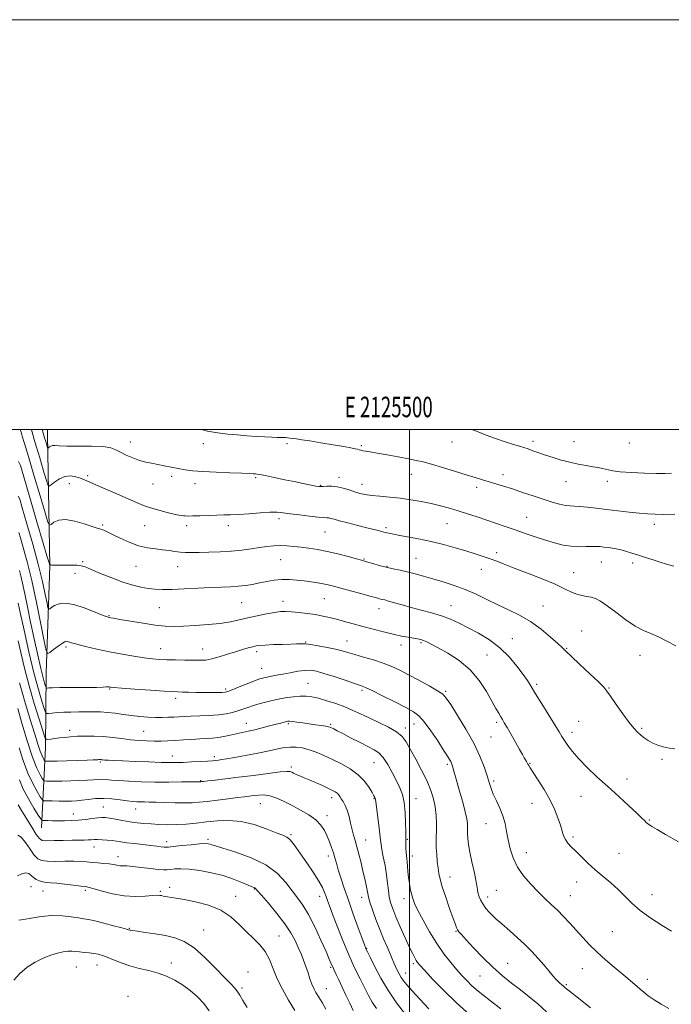
# Model space of a CAD drawing. Extents: x 2124800 to 2127700, y 287300 to 290200.
# Drawn here: x 2125310 to 2125628, y 289720 to 290200 of the extents above; entities that cross this region are included whole.
import ezdxf
from ezdxf.enums import TextEntityAlignment as Align

# ---------------------------------------------------------------- set-up
doc = ezdxf.new("R2010")
doc.units = 0
doc.header["$MEASUREMENT"] = 0
for name, color, linetype, lineweight in [('BREAKLINE DTM HARD', 7, 'Continuous', 0), ('CONTOUR INDEX', 41, 'Continuous', 13), ('CONTOUR INTERMEDIATE', 44, 'Continuous', 0), ('GRID LINE', 7, 'Continuous', 0), ('GRID TEXT', 7, 'Continuous', 0), ('SPOT ELEVATION DTM', 2, 'Continuous', 13)]:
    doc.layers.add(name, color=color, linetype=linetype, lineweight=lineweight)
doc.styles.add('Style-WORKING', font='WORKING.shx')

msp = doc.modelspace()

# ---------------------------------------------------------------- linework, layer by layer
at = {"layer": 'BREAKLINE DTM HARD'}
msp.add_polyline3d([(2125320.37, 289805.65, 1057.27), (2125322.45, 289844.82, 1065.39), (2125322.81, 289881.16, 1071.18), (2125324.45, 289933.39, 1075.95), (2125323.37, 289997.57, 1082.71), (2125323.314, 290000, 1082.949)], dxfattribs=at)
at = {"layer": 'CONTOUR INDEX', "flags": 128}
for points, elevation in [([(2125315.443, 290000), (2125315.501, 289999.801), (2125316.168, 289997.575), (2125316.924, 289995.081), (2125318.017, 289991.439), (2125319.58, 289986.172), (2125321.285, 289980.392), (2125322.692, 289975.614), (2125323.523, 289973), (2125324.156, 289972.311), (2125325.133, 289972.956), (2125326.862, 289974.345), (2125329.202, 289975.901), (2125331.878, 289977.044), (2125334.63, 289977.35), (2125337.245, 289976.993), (2125339.527, 289976.301), (2125341.447, 289975.509), (2125343.649, 289974.475), (2125346.945, 289972.966), (2125351.823, 289970.858), (2125357.476, 289968.463), (2125362.767, 289966.204), (2125366.882, 289964.404), (2125370.266, 289962.978), (2125373.684, 289961.745), (2125377.653, 289960.569), (2125381.71, 289959.522), (2125385.143, 289958.722), (2125387.434, 289958.249), (2125388.825, 289958.022), (2125389.749, 289957.916), (2125390.648, 289957.836), (2125392, 289957.794), (2125394.291, 289957.828), (2125397.798, 289957.959), (2125401.96, 289958.126), (2125406.007, 289958.251), (2125409.423, 289958.29), (2125412.716, 289958.335), (2125416.648, 289958.512), (2125421.685, 289958.894), (2125427.118, 289959.336), (2125431.944, 289959.638), (2125435.496, 289959.647), (2125438.461, 289959.384), (2125441.865, 289958.918), (2125446.381, 289958.328), (2125451.279, 289957.738), (2125455.477, 289957.288), (2125458.174, 289957.068), (2125459.698, 289956.983), (2125460.658, 289956.89), (2125461.651, 289956.66), (2125463.227, 289956.209), (2125465.923, 289955.465), (2125470.021, 289954.407), (2125474.788, 289953.21), (2125479.236, 289952.1), (2125482.586, 289951.253), (2125484.898, 289950.654), (2125486.446, 289950.24), (2125487.49, 289949.951), (2125488.262, 289949.738), (2125488.982, 289949.554), (2125489.925, 289949.345), (2125491.572, 289949.026), (2125494.456, 289948.503), (2125498.915, 289947.703), (2125504.51, 289946.636), (2125510.606, 289945.331), (2125516.642, 289943.832), (2125522.349, 289942.255), (2125527.529, 289940.731), (2125532.039, 289939.359), (2125535.959, 289938.109), (2125539.423, 289936.92), (2125542.667, 289935.703), (2125546.345, 289934.259), (2125551.212, 289932.358), (2125557.679, 289929.881), (2125564.763, 289927.127), (2125571.135, 289924.5), (2125575.799, 289922.338), (2125579.09, 289920.702), (2125581.676, 289919.588), (2125584.106, 289918.946), (2125586.462, 289918.558), (2125588.704, 289918.162), (2125590.879, 289917.487), (2125593.357, 289916.221), (2125596.593, 289914.042), (2125600.852, 289910.822), (2125605.642, 289907.211), (2125610.281, 289904.056), (2125614.277, 289901.947), (2125617.886, 289900.456), (2125621.556, 289898.899), (2125625.638, 289896.795), (2125630.119, 289894.465)], 1080), ([(2125309.725, 289931.155), (2125310.366, 289928.681), (2125311.227, 289924.962), (2125312.31, 289919.818), (2125313.618, 289913.396), (2125315.153, 289905.928), (2125316.879, 289897.78), (2125318.608, 289889.883), (2125320.116, 289883.302), (2125321.226, 289878.832), (2125321.966, 289876.172), (2125322.412, 289874.749), (2125322.659, 289874.051), (2125322.87, 289873.809), (2125323.228, 289873.817), (2125324.005, 289873.895), (2125325.841, 289873.985), (2125329.469, 289874.055), (2125335.208, 289874.086), (2125341.723, 289874.106), (2125347.27, 289874.155), (2125350.545, 289874.256), (2125352.008, 289874.373), (2125352.562, 289874.451), (2125352.959, 289874.452), (2125353.343, 289874.397), (2125353.703, 289874.323), (2125354.218, 289874.244), (2125355.803, 289874.103), (2125359.559, 289873.819), (2125366.053, 289873.352), (2125373.702, 289872.816), (2125380.389, 289872.362), (2125384.58, 289872.101), (2125387.071, 289871.98), (2125389.246, 289871.903), (2125392.183, 289871.797), (2125395.754, 289871.684), (2125399.526, 289871.611), (2125403.098, 289871.61), (2125406.183, 289871.666), (2125408.522, 289871.751), (2125410.044, 289871.879), (2125411.421, 289872.227), (2125413.512, 289873.016), (2125416.872, 289874.357), (2125420.844, 289875.942), (2125424.471, 289877.356), (2125427.049, 289878.287), (2125428.902, 289878.838), (2125430.61, 289879.216), (2125432.663, 289879.601), (2125435.2, 289880.062), (2125438.272, 289880.643), (2125441.843, 289881.348), (2125445.549, 289882.02), (2125448.936, 289882.463), (2125451.764, 289882.503), (2125454.619, 289882.043), (2125458.296, 289881.011), (2125463.257, 289879.42), (2125468.625, 289877.633), (2125473.189, 289876.101), (2125476.179, 289875.094), (2125478.588, 289874.145), (2125481.852, 289872.606), (2125486.928, 289870.065), (2125492.862, 289867.036), (2125498.225, 289864.272), (2125501.983, 289862.238), (2125504.69, 289860.261), (2125507.293, 289857.385), (2125510.474, 289853.015), (2125513.832, 289848.006), (2125516.699, 289843.578), (2125518.574, 289840.651), (2125519.631, 289838.96), (2125520.209, 289837.942), (2125520.601, 289837.105), (2125520.918, 289836.239), (2125521.22, 289835.208), (2125521.586, 289833.818), (2125522.164, 289831.666), (2125523.115, 289828.297), (2125524.51, 289823.514), (2125526.044, 289818.167), (2125527.317, 289813.364), (2125528.035, 289809.957), (2125528.305, 289807.756), (2125528.34, 289806.316), (2125528.323, 289805.206), (2125528.324, 289804.075), (2125528.385, 289802.588), (2125528.557, 289800.448), (2125528.924, 289797.517), (2125529.576, 289793.694), (2125530.541, 289789.036), (2125531.601, 289784.24), (2125532.47, 289780.164), (2125532.954, 289777.414), (2125533.204, 289775.613), (2125533.46, 289774.133), (2125533.933, 289772.463), (2125534.714, 289770.555), (2125535.867, 289768.476), (2125537.405, 289766.313), (2125539.146, 289764.239), (2125540.857, 289762.443), (2125542.408, 289761.011), (2125544.082, 289759.611), (2125546.264, 289757.803), (2125549.213, 289755.267), (2125552.679, 289752.157), (2125556.286, 289748.744), (2125559.71, 289745.274), (2125562.843, 289741.895), (2125565.63, 289738.73), (2125568.034, 289735.892), (2125570.08, 289733.456), (2125571.808, 289731.49), (2125573.255, 289730.027), (2125574.433, 289728.971), (2125575.35, 289728.195), (2125576.123, 289727.512), (2125577.314, 289726.512), (2125579.594, 289724.726), (2125583.421, 289721.804), (2125588.402, 289717.866)], 1070), ([(2125309.619, 289844.737), (2125311.58, 289838.565), (2125313.839, 289832.378), (2125316.161, 289827.234), (2125318.262, 289823.359), (2125319.845, 289820.766), (2125320.782, 289819.395), (2125321.631, 289818.882), (2125323.118, 289818.787), (2125325.734, 289818.748), (2125329.028, 289818.708), (2125332.31, 289818.688), (2125335.078, 289818.714), (2125337.561, 289818.831), (2125340.172, 289819.089), (2125343.245, 289819.493), (2125346.775, 289819.869), (2125350.68, 289820), (2125354.818, 289819.743), (2125358.834, 289819.252), (2125362.317, 289818.76), (2125364.98, 289818.448), (2125367.038, 289818.3), (2125368.827, 289818.252), (2125370.7, 289818.241), (2125373.062, 289818.22), (2125376.332, 289818.143), (2125380.725, 289817.989), (2125385.631, 289817.825), (2125390.237, 289817.746), (2125393.998, 289817.829), (2125397.442, 289818.092), (2125401.369, 289818.539), (2125406.285, 289819.152), (2125411.531, 289819.818), (2125416.156, 289820.402), (2125419.473, 289820.809), (2125421.86, 289821.094), (2125423.958, 289821.353), (2125426.299, 289821.621), (2125428.974, 289821.683), (2125431.963, 289821.266), (2125435.253, 289820.172), (2125438.848, 289818.518), (2125442.755, 289816.498), (2125446.905, 289814.278), (2125450.918, 289811.919), (2125454.337, 289809.455), (2125456.831, 289806.911), (2125458.584, 289804.288), (2125459.907, 289801.578), (2125461.057, 289798.794), (2125462.07, 289796.028), (2125462.928, 289793.393), (2125463.647, 289790.921), (2125464.373, 289788.308), (2125465.287, 289785.17), (2125466.541, 289781.179), (2125468.184, 289776.236), (2125470.236, 289770.295), (2125472.64, 289763.521), (2125475.025, 289756.902), (2125476.938, 289751.631), (2125478.057, 289748.564), (2125478.561, 289747.207), (2125478.754, 289746.725), (2125478.952, 289746.299), (2125479.511, 289745.168), (2125480.793, 289742.585), (2125483.059, 289738.078), (2125486.148, 289732.276), (2125489.797, 289726.084), (2125493.725, 289720.289), (2125497.579, 289715.207)], 1060), ([(2125309.361, 289760.631), (2125311.629, 289760.901), (2125315.417, 289761.577), (2125320.266, 289762.362), (2125325.499, 289762.844), (2125330.503, 289762.735), (2125334.923, 289762.238), (2125338.47, 289761.678), (2125341.06, 289761.284), (2125343.426, 289760.887), (2125346.505, 289760.223), (2125350.874, 289759.13), (2125355.672, 289757.86), (2125359.678, 289756.768), (2125361.991, 289756.12), (2125362.992, 289755.829), (2125363.384, 289755.717), (2125363.843, 289755.625), (2125364.947, 289755.46), (2125367.247, 289755.148), (2125371.073, 289754.631), (2125375.879, 289753.925), (2125380.9, 289753.06), (2125385.564, 289751.968), (2125390.093, 289750.169), (2125394.902, 289747.08), (2125400.209, 289742.426), (2125405.441, 289737.158), (2125409.825, 289732.533), (2125412.805, 289729.468), (2125414.691, 289727.52), (2125416.006, 289725.907), (2125417.242, 289723.946), (2125418.736, 289721.355), (2125420.794, 289717.95)], 1050)]:
    msp.add_lwpolyline(points, dxfattribs=dict(at, elevation=elevation))
at = {"layer": 'CONTOUR INTERMEDIATE', "flags": 128}
for points, elevation in [([(2125310.08, 290000), (2125310.09, 289999.967), (2125310.454, 289998.792), (2125311.079, 289996.792), (2125312.196, 289993.145), (2125314.066, 289986.915), (2125316.782, 289977.759), (2125319.747, 289967.714), (2125322.192, 289959.41), (2125323.589, 289954.827), (2125324.355, 289953.35), (2125325.147, 289953.711), (2125326.547, 289954.752), (2125328.83, 289955.748), (2125332.199, 289956.079), (2125336.648, 289955.342), (2125341.347, 289953.986), (2125345.259, 289952.676), (2125347.638, 289951.913), (2125348.9, 289951.554), (2125349.747, 289951.293), (2125350.821, 289950.853), (2125352.505, 289950.064), (2125355.12, 289948.783), (2125358.84, 289946.971), (2125363.265, 289944.993), (2125367.848, 289943.316), (2125372.135, 289942.281), (2125376.035, 289941.718), (2125379.552, 289941.334), (2125382.701, 289940.899), (2125385.555, 289940.459), (2125388.199, 289940.126), (2125390.781, 289939.981), (2125393.696, 289939.98), (2125397.398, 289940.048), (2125402.17, 289940.135), (2125407.599, 289940.3), (2125413.1, 289940.629), (2125418.187, 289941.17), (2125422.768, 289941.824), (2125426.852, 289942.454), (2125430.477, 289942.945), (2125433.8, 289943.251), (2125437.011, 289943.348), (2125440.273, 289943.224), (2125443.652, 289942.93), (2125447.191, 289942.528), (2125450.954, 289942.054), (2125455.098, 289941.421), (2125459.802, 289940.514), (2125465.067, 289939.288), (2125470.175, 289937.978), (2125474.231, 289936.89), (2125476.656, 289936.23), (2125478.149, 289935.806), (2125479.729, 289935.328), (2125482.176, 289934.581), (2125485.316, 289933.668), (2125488.737, 289932.77), (2125492.117, 289932.013), (2125495.495, 289931.315), (2125499.001, 289930.536), (2125502.757, 289929.567), (2125506.866, 289928.411), (2125511.421, 289927.099), (2125516.463, 289925.64), (2125521.816, 289923.958), (2125527.251, 289921.958), (2125532.589, 289919.592), (2125537.855, 289917.015), (2125543.127, 289914.434), (2125548.461, 289911.964), (2125553.821, 289909.356), (2125559.149, 289906.271), (2125564.316, 289902.55), (2125568.896, 289898.753), (2125572.391, 289895.621), (2125574.586, 289893.589), (2125576.4, 289891.871), (2125579.038, 289889.376), (2125583.272, 289885.399), (2125588.162, 289880.794), (2125592.339, 289876.803), (2125594.85, 289874.257), (2125596.409, 289872.34), (2125598.145, 289869.828), (2125600.874, 289865.888), (2125604.156, 289861.26), (2125607.234, 289857.08), (2125609.543, 289854.199), (2125611.284, 289852.342), (2125612.851, 289850.951), (2125614.573, 289849.58), (2125616.536, 289848.222), (2125618.764, 289846.98), (2125621.263, 289845.943), (2125623.959, 289845.134), (2125626.76, 289844.562), (2125629.636, 289844.224)], 1078), ([(2125320.782, 290000), (2125321.258, 289998.358), (2125321.653, 289997.016), (2125321.968, 289995.964), (2125322.377, 289994.584), (2125322.824, 289993.069), (2125323.192, 289991.818), (2125323.41, 289991.133), (2125323.576, 289990.952), (2125323.832, 289991.121), (2125324.293, 289991.483), (2125324.965, 289991.875), (2125325.825, 289992.134), (2125326.979, 289992.148), (2125329.037, 289992.024), (2125332.738, 289991.922), (2125338.43, 289991.942), (2125344.915, 289991.937), (2125350.604, 289991.703), (2125354.354, 289991.082), (2125356.798, 289990.112), (2125359.013, 289988.878), (2125361.829, 289987.485), (2125365.08, 289986.113), (2125368.357, 289984.958), (2125371.356, 289984.153), (2125374.21, 289983.568), (2125377.164, 289983.013), (2125380.39, 289982.343), (2125383.782, 289981.611), (2125387.164, 289980.92), (2125390.5, 289980.348), (2125394.312, 289979.886), (2125399.259, 289979.5), (2125405.657, 289979.163), (2125412.438, 289978.877), (2125418.189, 289978.651), (2125421.857, 289978.492), (2125423.829, 289978.386), (2125424.853, 289978.318), (2125425.676, 289978.246), (2125427.032, 289978.036), (2125429.653, 289977.527), (2125433.978, 289976.625), (2125439.273, 289975.504), (2125444.512, 289974.401), (2125448.845, 289973.515), (2125452.128, 289972.866), (2125454.394, 289972.434), (2125455.769, 289972.196), (2125456.747, 289972.123), (2125457.914, 289972.18), (2125459.724, 289972.31), (2125462.1, 289972.345), (2125464.832, 289972.091), (2125467.717, 289971.427), (2125470.589, 289970.516), (2125473.286, 289969.596), (2125475.755, 289968.853), (2125478.353, 289968.285), (2125481.54, 289967.838), (2125485.642, 289967.453), (2125490.444, 289967.039), (2125495.594, 289966.499), (2125500.778, 289965.759), (2125505.84, 289964.849), (2125510.662, 289963.824), (2125515.175, 289962.726), (2125519.517, 289961.544), (2125523.873, 289960.252), (2125528.389, 289958.838), (2125533.039, 289957.328), (2125537.758, 289955.759), (2125542.496, 289954.162), (2125547.266, 289952.533), (2125552.102, 289950.863), (2125557.006, 289949.157), (2125561.862, 289947.49), (2125566.53, 289945.953), (2125570.901, 289944.637), (2125575.015, 289943.627), (2125578.95, 289943.007), (2125582.729, 289942.811), (2125586.176, 289942.878), (2125589.058, 289942.995), (2125591.257, 289942.994), (2125593.092, 289942.868), (2125594.991, 289942.654), (2125597.284, 289942.374), (2125599.907, 289941.984), (2125602.697, 289941.428), (2125605.541, 289940.666), (2125608.519, 289939.732), (2125611.763, 289938.68), (2125615.329, 289937.562), (2125618.985, 289936.424), (2125622.426, 289935.313), (2125625.547, 289934.281), (2125629.054, 289933.401)], 1082), ([(2125398.485, 290000), (2125398.965, 289999.868), (2125401.528, 289999.254), (2125404.375, 289998.714), (2125407.628, 289998.241), (2125411.454, 289997.805), (2125415.918, 289997.385), (2125420.685, 289996.998), (2125425.321, 289996.669), (2125429.444, 289996.418), (2125432.885, 289996.244), (2125435.529, 289996.14), (2125437.335, 289996.095), (2125438.558, 289996.075), (2125439.528, 289996.045), (2125440.533, 289995.971), (2125441.699, 289995.846), (2125443.109, 289995.666), (2125444.913, 289995.414), (2125447.528, 289995.024), (2125451.438, 289994.417), (2125456.838, 289993.557), (2125462.763, 289992.594), (2125467.959, 289991.719), (2125471.474, 289991.081), (2125473.556, 289990.649), (2125474.756, 289990.346), (2125475.575, 289990.105), (2125476.322, 289989.892), (2125477.257, 289989.681), (2125478.662, 289989.434), (2125480.901, 289989.068), (2125484.359, 289988.483), (2125489.184, 289987.63), (2125494.585, 289986.647), (2125499.533, 289985.719), (2125503.347, 289984.954), (2125506.735, 289984.157), (2125510.752, 289983.053), (2125516.106, 289981.473), (2125522.104, 289979.65), (2125527.704, 289977.921), (2125532.132, 289976.542), (2125535.675, 289975.441), (2125538.887, 289974.465), (2125542.257, 289973.47), (2125546.014, 289972.345), (2125550.323, 289970.988), (2125555.242, 289969.349), (2125560.413, 289967.598), (2125565.369, 289965.958), (2125569.719, 289964.616), (2125573.363, 289963.621), (2125576.273, 289962.988), (2125578.53, 289962.695), (2125580.644, 289962.575), (2125583.232, 289962.423), (2125586.775, 289962.081), (2125591.202, 289961.57), (2125596.303, 289960.957), (2125601.818, 289960.31), (2125607.284, 289959.701), (2125612.189, 289959.206), (2125616.235, 289958.877), (2125619.992, 289958.691), (2125624.248, 289958.602), (2125629.581, 289958.619)], 1084), ([(2125530.551, 290000), (2125533.518, 289998.8), (2125537.51, 289997.267), (2125542.11, 289995.619), (2125546.757, 289994.037), (2125550.775, 289992.727), (2125553.698, 289991.821), (2125555.895, 289991.157), (2125557.944, 289990.506), (2125560.329, 289989.679), (2125563.152, 289988.675), (2125566.423, 289987.538), (2125570.122, 289986.319), (2125574.124, 289985.11), (2125578.279, 289984.012), (2125582.415, 289983.105), (2125586.282, 289982.386), (2125589.611, 289981.832), (2125592.208, 289981.411), (2125594.19, 289981.061), (2125595.749, 289980.711), (2125597.188, 289980.308), (2125599.256, 289979.867), (2125602.812, 289979.421), (2125608.33, 289979.009), (2125614.742, 289978.679), (2125620.596, 289978.487), (2125624.825, 289978.488), (2125627.894, 289978.743)], 1086), ([(2125309.231, 289984.453), (2125310.122, 289982.466), (2125311.801, 289976.897), (2125314.739, 289966.894), (2125318.232, 289955.004), (2125321.28, 289944.623), (2125323.129, 289938.332), (2125323.979, 289935.438), (2125324.275, 289934.431), (2125324.394, 289934.033), (2125324.443, 289933.892), (2125324.467, 289933.886), (2125324.501, 289933.911), (2125324.557, 289933.935), (2125324.639, 289933.943), (2125324.764, 289933.925), (2125324.991, 289933.891), (2125325.391, 289933.857), (2125326.068, 289933.836), (2125327.247, 289933.828), (2125329.185, 289933.832), (2125331.982, 289933.84), (2125335.104, 289933.819), (2125337.861, 289933.731), (2125339.844, 289933.501), (2125341.779, 289932.915), (2125344.673, 289931.723), (2125349.201, 289929.803), (2125354.713, 289927.548), (2125360.224, 289925.478), (2125364.957, 289923.997), (2125368.954, 289923.05), (2125372.466, 289922.468), (2125375.8, 289922.11), (2125379.494, 289921.952), (2125384.147, 289922), (2125390.102, 289922.239), (2125396.688, 289922.572), (2125402.983, 289922.881), (2125408.27, 289923.084), (2125412.665, 289923.253), (2125416.494, 289923.495), (2125420.047, 289923.894), (2125423.48, 289924.444), (2125426.913, 289925.114), (2125430.442, 289925.849), (2125434.059, 289926.494), (2125437.732, 289926.867), (2125441.424, 289926.846), (2125445.075, 289926.534), (2125448.621, 289926.092), (2125451.995, 289925.65), (2125455.11, 289925.216), (2125457.877, 289924.769), (2125460.332, 289924.267), (2125462.995, 289923.603), (2125466.515, 289922.651), (2125471.242, 289921.357), (2125476.35, 289919.954), (2125480.719, 289918.745), (2125483.516, 289917.961), (2125485.063, 289917.525), (2125485.97, 289917.285), (2125486.807, 289917.094), (2125487.985, 289916.814), (2125489.876, 289916.311), (2125492.756, 289915.493), (2125496.515, 289914.422), (2125500.95, 289913.202), (2125505.833, 289911.915), (2125510.846, 289910.547), (2125515.649, 289909.065), (2125520.026, 289907.423), (2125524.257, 289905.531), (2125528.751, 289903.286), (2125533.775, 289900.59), (2125539.047, 289897.355), (2125544.148, 289893.495), (2125548.704, 289889.046), (2125552.532, 289884.515), (2125555.496, 289880.531), (2125557.599, 289877.457), (2125559.402, 289874.602), (2125561.606, 289871.006), (2125564.666, 289866.07), (2125568.068, 289860.612), (2125571.051, 289855.811), (2125573.073, 289852.513), (2125574.447, 289850.256), (2125575.702, 289848.251), (2125577.316, 289845.836), (2125579.559, 289842.857), (2125582.65, 289839.289), (2125586.719, 289835.143), (2125591.547, 289830.562), (2125596.829, 289825.725), (2125602.211, 289820.862), (2125607.148, 289816.397), (2125611.049, 289812.806), (2125613.507, 289810.424), (2125614.855, 289809.019), (2125615.611, 289808.22), (2125616.224, 289807.695), (2125616.863, 289807.262), (2125617.628, 289806.78), (2125618.74, 289806.064), (2125620.909, 289804.741), (2125624.965, 289802.395), (2125631.375, 289798.852)], 1076), ([(2125309.142, 289967.513), (2125309.809, 289965.987), (2125311.092, 289961.722), (2125313.361, 289953.958), (2125316.165, 289944.129), (2125318.853, 289934.217), (2125320.899, 289925.888), (2125322.293, 289919.542), (2125323.151, 289915.26), (2125323.62, 289913.013), (2125323.968, 289912.318), (2125324.495, 289912.58), (2125325.438, 289913.265), (2125326.799, 289914.083), (2125328.518, 289914.809), (2125330.592, 289915.223), (2125333.253, 289915.144), (2125336.786, 289914.401), (2125341.266, 289912.938), (2125345.906, 289911.174), (2125349.709, 289909.646), (2125351.949, 289908.758), (2125352.998, 289908.382), (2125353.502, 289908.257), (2125354.126, 289908.144), (2125355.608, 289907.886), (2125358.704, 289907.347), (2125363.828, 289906.459), (2125370.023, 289905.439), (2125375.988, 289904.573), (2125380.804, 289904.083), (2125385.061, 289903.94), (2125389.728, 289904.049), (2125395.471, 289904.335), (2125401.734, 289904.785), (2125407.659, 289905.402), (2125412.624, 289906.18), (2125416.949, 289907.085), (2125421.194, 289908.073), (2125425.733, 289909.087), (2125430.217, 289910.015), (2125434.111, 289910.729), (2125437.089, 289911.132), (2125439.648, 289911.241), (2125442.492, 289911.101), (2125446.118, 289910.759), (2125450.2, 289910.263), (2125454.21, 289909.664), (2125457.763, 289908.998), (2125461.074, 289908.246), (2125464.503, 289907.376), (2125468.345, 289906.364), (2125472.63, 289905.214), (2125477.321, 289903.935), (2125482.329, 289902.564), (2125487.353, 289901.228), (2125492.039, 289900.082), (2125496.091, 289899.237), (2125499.441, 289898.642), (2125502.075, 289898.205), (2125504.034, 289897.836), (2125505.557, 289897.459), (2125506.935, 289896.997), (2125508.494, 289896.346), (2125510.696, 289895.273), (2125514.037, 289893.515), (2125518.783, 289890.855), (2125524.276, 289887.269), (2125529.625, 289882.778), (2125534.105, 289877.526), (2125537.644, 289872.156), (2125540.331, 289867.432), (2125542.274, 289863.934), (2125543.644, 289861.504), (2125544.629, 289859.797), (2125545.436, 289858.434), (2125546.353, 289856.888), (2125547.685, 289854.599), (2125549.61, 289851.237), (2125551.793, 289847.402), (2125553.77, 289843.926), (2125555.185, 289841.447), (2125556.107, 289839.834), (2125556.715, 289838.761), (2125557.165, 289837.947), (2125557.53, 289837.28), (2125557.864, 289836.689), (2125558.267, 289836.028), (2125559.033, 289834.84), (2125560.502, 289832.593), (2125562.869, 289828.948), (2125565.726, 289824.34), (2125568.518, 289819.403), (2125570.795, 289814.689), (2125572.518, 289810.45), (2125573.755, 289806.861), (2125574.606, 289804.029), (2125575.311, 289801.796), (2125576.144, 289799.937), (2125577.344, 289798.222), (2125579.008, 289796.401), (2125581.196, 289794.221), (2125583.941, 289791.507), (2125587.16, 289788.409), (2125590.741, 289785.154), (2125594.551, 289781.928), (2125598.369, 289778.737), (2125601.951, 289775.54), (2125605.196, 289772.293), (2125608.579, 289768.918), (2125612.716, 289765.333), (2125617.935, 289761.552), (2125623.403, 289757.98), (2125628.001, 289755.122)], 1074), ([(2125309.44, 289949.697), (2125310.196, 289947.183), (2125311.566, 289942.436), (2125313.453, 289935.444), (2125315.673, 289926.347), (2125318.016, 289915.611), (2125320.175, 289905.015), (2125321.818, 289896.665), (2125322.768, 289892.113), (2125323.474, 289890.706), (2125324.54, 289891.236), (2125326.37, 289892.619), (2125328.555, 289894.247), (2125330.486, 289895.635), (2125331.71, 289896.412), (2125332.409, 289896.668), (2125332.92, 289896.609), (2125333.618, 289896.39), (2125335.022, 289895.965), (2125337.684, 289895.235), (2125341.967, 289894.15), (2125347.471, 289892.851), (2125353.6, 289891.524), (2125359.792, 289890.332), (2125365.598, 289889.341), (2125370.599, 289888.593), (2125374.564, 289888.109), (2125378.008, 289887.829), (2125381.634, 289887.673), (2125385.92, 289887.569), (2125390.441, 289887.49), (2125394.546, 289887.419), (2125397.796, 289887.375), (2125400.603, 289887.514), (2125403.593, 289888.028), (2125407.21, 289889.028), (2125411.189, 289890.31), (2125415.084, 289891.592), (2125418.518, 289892.64), (2125421.371, 289893.434), (2125423.589, 289894.004), (2125425.258, 289894.387), (2125427.018, 289894.643), (2125429.647, 289894.835), (2125433.615, 289895.015), (2125438.153, 289895.175), (2125442.185, 289895.292), (2125444.891, 289895.353), (2125446.488, 289895.386), (2125447.449, 289895.425), (2125448.27, 289895.477), (2125449.526, 289895.428), (2125451.81, 289895.134), (2125455.464, 289894.502), (2125459.811, 289893.653), (2125463.923, 289892.761), (2125467.158, 289891.948), (2125470.029, 289891.13), (2125473.335, 289890.173), (2125477.631, 289888.977), (2125482.485, 289887.578), (2125487.221, 289886.045), (2125491.373, 289884.409), (2125495.317, 289882.547), (2125499.644, 289880.299), (2125504.681, 289877.611), (2125509.721, 289874.862), (2125513.797, 289872.536), (2125516.298, 289870.854), (2125518.032, 289868.963), (2125520.162, 289865.742), (2125523.513, 289860.442), (2125527.55, 289853.79), (2125531.399, 289846.887), (2125534.366, 289840.658), (2125536.474, 289835.348), (2125537.931, 289831.028), (2125538.96, 289827.67), (2125539.863, 289824.852), (2125540.962, 289822.048), (2125542.467, 289818.849), (2125544.139, 289815.299), (2125545.63, 289811.556), (2125546.69, 289807.741), (2125547.47, 289803.819), (2125548.22, 289799.721), (2125549.19, 289795.405), (2125550.623, 289790.962), (2125552.762, 289786.512), (2125555.738, 289782.179), (2125559.234, 289778.101), (2125562.824, 289774.421), (2125566.168, 289771.214), (2125569.291, 289768.291), (2125572.306, 289765.395), (2125575.312, 289762.318), (2125578.346, 289759.06), (2125581.43, 289755.667), (2125584.605, 289752.18), (2125587.981, 289748.607), (2125591.691, 289744.944), (2125595.773, 289741.233), (2125599.899, 289737.686), (2125603.653, 289734.557), (2125606.71, 289732.033), (2125609.128, 289730.02), (2125611.061, 289728.355), (2125612.703, 289726.871), (2125614.415, 289725.383), (2125616.601, 289723.699), (2125619.535, 289721.698), (2125622.983, 289719.532), (2125626.583, 289717.42)], 1072), ([(2125309.024, 289915.313), (2125310.094, 289910.63), (2125311.956, 289902.135), (2125314.336, 289891.563), (2125316.782, 289881.279), (2125318.907, 289873.21), (2125320.581, 289867.508), (2125321.737, 289863.883), (2125322.402, 289862.002), (2125322.972, 289861.351), (2125323.936, 289861.37), (2125325.679, 289861.583), (2125328.171, 289861.832), (2125331.279, 289862.041), (2125334.846, 289862.153), (2125338.632, 289862.194), (2125342.373, 289862.212), (2125345.881, 289862.228), (2125349.274, 289862.178), (2125352.743, 289861.972), (2125356.438, 289861.556), (2125360.331, 289861.014), (2125364.352, 289860.468), (2125368.415, 289860.018), (2125372.377, 289859.697), (2125376.081, 289859.519), (2125379.402, 289859.486), (2125382.359, 289859.56), (2125385.003, 289859.687), (2125387.454, 289859.827), (2125390.104, 289859.968), (2125393.413, 289860.111), (2125397.653, 289860.264), (2125402.352, 289860.481), (2125406.848, 289860.824), (2125410.623, 289861.338), (2125413.725, 289861.99), (2125416.345, 289862.729), (2125418.697, 289863.513), (2125421.09, 289864.35), (2125423.855, 289865.259), (2125427.232, 289866.242), (2125431.084, 289867.242), (2125435.184, 289868.185), (2125439.304, 289868.997), (2125443.214, 289869.608), (2125446.681, 289869.95), (2125449.605, 289869.959), (2125452.407, 289869.599), (2125455.637, 289868.841), (2125459.665, 289867.683), (2125464.134, 289866.233), (2125468.509, 289864.627), (2125472.423, 289862.964), (2125476.193, 289861.198), (2125480.305, 289859.248), (2125485.031, 289857.066), (2125489.791, 289854.755), (2125493.792, 289852.456), (2125496.505, 289850.196), (2125498.463, 289847.553), (2125500.464, 289843.996), (2125503.079, 289839.213), (2125505.981, 289833.772), (2125508.616, 289828.462), (2125510.547, 289823.876), (2125511.817, 289819.806), (2125512.586, 289815.848), (2125513.005, 289811.727), (2125513.175, 289807.689), (2125513.19, 289804.109), (2125513.138, 289801.216), (2125513.098, 289798.653), (2125513.148, 289795.92), (2125513.341, 289792.674), (2125513.64, 289789.218), (2125513.985, 289786.013), (2125514.366, 289783.309), (2125514.977, 289780.511), (2125516.063, 289776.808), (2125517.747, 289771.736), (2125519.671, 289766.199), (2125521.353, 289761.447), (2125522.44, 289758.41), (2125523.081, 289756.746), (2125523.554, 289755.795), (2125524.17, 289754.912), (2125525.377, 289753.513), (2125527.658, 289751.028), (2125531.311, 289747.121), (2125535.894, 289742.374), (2125540.78, 289737.607), (2125545.463, 289733.454), (2125549.912, 289729.84), (2125554.218, 289726.507), (2125558.463, 289723.208), (2125562.705, 289719.732), (2125566.994, 289715.875)], 1068), ([(2125309.124, 289896.918), (2125310.388, 289891.202), (2125312.182, 289883.534), (2125314.396, 289874.905), (2125316.869, 289866.299), (2125319.231, 289858.683), (2125321.062, 289853.018), (2125322.105, 289849.948), (2125322.752, 289848.851), (2125323.559, 289848.785), (2125324.957, 289848.963), (2125326.892, 289849.207), (2125329.187, 289849.489), (2125331.721, 289849.784), (2125334.591, 289850.062), (2125337.95, 289850.292), (2125341.888, 289850.438), (2125346.236, 289850.437), (2125350.762, 289850.224), (2125355.266, 289849.767), (2125359.676, 289849.187), (2125363.953, 289848.639), (2125368.056, 289848.252), (2125371.928, 289848.027), (2125375.509, 289847.938), (2125378.803, 289847.959), (2125382.07, 289848.074), (2125385.634, 289848.267), (2125389.689, 289848.517), (2125393.901, 289848.781), (2125397.803, 289849.009), (2125401.065, 289849.177), (2125403.888, 289849.366), (2125406.61, 289849.685), (2125409.491, 289850.205), (2125412.486, 289850.856), (2125415.476, 289851.529), (2125418.392, 289852.149), (2125421.377, 289852.778), (2125424.625, 289853.509), (2125428.221, 289854.396), (2125431.811, 289855.329), (2125434.935, 289856.161), (2125437.239, 289856.774), (2125438.816, 289857.188), (2125439.87, 289857.453), (2125440.641, 289857.608), (2125441.516, 289857.637), (2125442.92, 289857.512), (2125445.151, 289857.219), (2125448.005, 289856.812), (2125451.15, 289856.358), (2125454.26, 289855.919), (2125457.035, 289855.525), (2125459.177, 289855.198), (2125460.509, 289854.942), (2125461.327, 289854.694), (2125462.044, 289854.369), (2125463.065, 289853.868), (2125464.752, 289853.017), (2125467.459, 289851.628), (2125471.338, 289849.622), (2125475.728, 289847.358), (2125479.77, 289845.306), (2125482.825, 289843.744), (2125485.15, 289842.185), (2125487.225, 289839.95), (2125489.415, 289836.59), (2125491.629, 289832.58), (2125493.66, 289828.623), (2125495.334, 289825.194), (2125496.609, 289821.856), (2125497.477, 289817.94), (2125497.954, 289813.069), (2125498.154, 289808.035), (2125498.215, 289803.916), (2125498.254, 289801.467), (2125498.288, 289800.121), (2125498.312, 289798.986), (2125498.328, 289797.381), (2125498.359, 289795.469), (2125498.436, 289793.628), (2125498.576, 289792.113), (2125498.759, 289790.696), (2125498.95, 289789.03), (2125499.131, 289786.855), (2125499.335, 289784.269), (2125499.612, 289781.46), (2125499.997, 289778.607), (2125500.472, 289775.869), (2125501.005, 289773.396), (2125501.623, 289771.2), (2125502.586, 289768.734), (2125504.215, 289765.31), (2125506.719, 289760.491), (2125509.878, 289754.84), (2125513.363, 289749.169), (2125516.873, 289744.147), (2125520.219, 289739.872), (2125523.238, 289736.299), (2125525.833, 289733.357), (2125528.153, 289730.884), (2125530.411, 289728.689), (2125532.848, 289726.556), (2125535.811, 289724.156), (2125539.675, 289721.132), (2125544.597, 289717.269)], 1066), ([(2125309.716, 289876.462), (2125310.957, 289871.76), (2125312.475, 289866.596), (2125314.143, 289861.23), (2125315.81, 289855.908), (2125317.344, 289850.89), (2125318.692, 289846.484), (2125319.822, 289843.016), (2125320.707, 289840.701), (2125321.355, 289839.337), (2125321.778, 289838.617), (2125322.02, 289838.263), (2125322.239, 289838.131), (2125322.622, 289838.107), (2125323.414, 289838.1), (2125325.086, 289838.114), (2125328.164, 289838.174), (2125332.867, 289838.295), (2125338.181, 289838.453), (2125342.782, 289838.609), (2125345.676, 289838.735), (2125347.176, 289838.827), (2125347.924, 289838.888), (2125348.46, 289838.922), (2125348.921, 289838.93), (2125349.342, 289838.911), (2125349.784, 289838.868), (2125350.416, 289838.804), (2125351.433, 289838.724), (2125353.078, 289838.626), (2125355.794, 289838.493), (2125360.076, 289838.298), (2125366.103, 289838.034), (2125372.802, 289837.756), (2125378.788, 289837.539), (2125383.08, 289837.438), (2125386.326, 289837.454), (2125389.581, 289837.572), (2125393.584, 289837.77), (2125397.824, 289838.004), (2125401.472, 289838.224), (2125403.934, 289838.395), (2125405.549, 289838.542), (2125406.886, 289838.702), (2125408.506, 289838.926), (2125410.933, 289839.31), (2125414.682, 289839.961), (2125419.991, 289840.934), (2125425.996, 289842.08), (2125431.556, 289843.197), (2125435.817, 289844.111), (2125439.072, 289844.75), (2125441.898, 289845.067), (2125444.782, 289845.022), (2125447.839, 289844.593), (2125451.09, 289843.763), (2125454.566, 289842.526), (2125458.318, 289840.928), (2125462.406, 289839.026), (2125466.807, 289836.858), (2125471.166, 289834.389), (2125475.045, 289831.567), (2125478.094, 289828.427), (2125480.323, 289825.363), (2125481.831, 289822.862), (2125482.729, 289821.273), (2125483.185, 289820.403), (2125483.379, 289819.923), (2125483.481, 289819.444), (2125483.623, 289818.332), (2125483.923, 289815.891), (2125484.452, 289811.754), (2125485.072, 289806.876), (2125485.599, 289802.545), (2125485.914, 289799.653), (2125486.165, 289797.518), (2125486.569, 289795.067), (2125487.269, 289791.51), (2125488.113, 289787.191), (2125488.876, 289782.742), (2125489.399, 289778.682), (2125489.788, 289775.093), (2125490.218, 289771.947), (2125490.859, 289769.118), (2125491.877, 289766.092), (2125493.436, 289762.26), (2125495.593, 289757.286), (2125497.975, 289751.942), (2125500.104, 289747.275), (2125501.617, 289744.08), (2125502.611, 289742.128), (2125503.297, 289740.938), (2125503.958, 289739.985), (2125505.153, 289738.574), (2125507.511, 289735.967), (2125511.481, 289731.671), (2125516.789, 289726.171), (2125522.977, 289720.196), (2125529.523, 289714.433)], 1064), ([(2125308.846, 289863.796), (2125310.919, 289856.703), (2125313.523, 289848.094), (2125316.109, 289840.185), (2125318.22, 289834.705), (2125319.782, 289831.44), (2125320.812, 289829.691), (2125321.401, 289828.829), (2125321.935, 289828.506), (2125322.87, 289828.447), (2125324.586, 289828.424), (2125327.153, 289828.414), (2125330.561, 289828.44), (2125334.695, 289828.525), (2125339.011, 289828.668), (2125342.86, 289828.866), (2125345.767, 289829.1), (2125347.975, 289829.294), (2125349.901, 289829.358), (2125351.965, 289829.231), (2125354.597, 289828.968), (2125358.227, 289828.648), (2125363.149, 289828.348), (2125369.114, 289828.11), (2125375.734, 289827.971), (2125382.543, 289827.95), (2125388.761, 289828.003), (2125393.525, 289828.07), (2125396.244, 289828.105), (2125397.403, 289828.113), (2125397.754, 289828.112), (2125397.933, 289828.116), (2125398.097, 289828.128), (2125398.284, 289828.149), (2125398.615, 289828.189), (2125399.539, 289828.292), (2125401.589, 289828.514), (2125405.18, 289828.904), (2125410.257, 289829.484), (2125416.644, 289830.272), (2125423.981, 289831.241), (2125431.163, 289832.195), (2125436.896, 289832.895), (2125440.266, 289833.165), (2125441.864, 289833.077), (2125442.66, 289832.766), (2125443.462, 289832.348), (2125444.434, 289831.867), (2125445.58, 289831.347), (2125446.94, 289830.787), (2125448.704, 289830.075), (2125451.101, 289829.07), (2125454.215, 289827.706), (2125457.558, 289826.206), (2125460.497, 289824.865), (2125462.555, 289823.898), (2125463.868, 289823.195), (2125464.726, 289822.568), (2125465.393, 289821.848), (2125466.025, 289820.957), (2125466.755, 289819.839), (2125467.669, 289818.421), (2125468.685, 289816.578), (2125469.679, 289814.168), (2125470.555, 289811.145), (2125471.332, 289807.849), (2125472.059, 289804.713), (2125472.786, 289802.019), (2125473.558, 289799.423), (2125474.418, 289796.43), (2125475.39, 289792.703), (2125476.404, 289788.546), (2125477.37, 289784.422), (2125478.207, 289780.736), (2125478.878, 289777.646), (2125479.356, 289775.252), (2125479.666, 289773.508), (2125480.039, 289771.785), (2125480.758, 289769.31), (2125482.023, 289765.547), (2125483.7, 289760.904), (2125485.572, 289756.028), (2125487.435, 289751.48), (2125489.146, 289747.49), (2125490.576, 289744.202), (2125491.644, 289741.684), (2125492.472, 289739.698), (2125493.234, 289737.932), (2125494.07, 289736.138), (2125494.994, 289734.339), (2125495.99, 289732.625), (2125497.118, 289730.985), (2125498.741, 289728.994), (2125501.296, 289726.128), (2125505.032, 289722.063), (2125509.435, 289717.287)], 1062), ([(2125309.637, 289829.035), (2125311.569, 289824.57), (2125314.102, 289819.764), (2125316.743, 289815.277), (2125318.878, 289811.84), (2125320.108, 289809.961), (2125320.879, 289809.264), (2125321.855, 289809.151), (2125323.549, 289809.126), (2125325.891, 289809.094), (2125328.664, 289809.066), (2125331.685, 289809.058), (2125334.91, 289809.127), (2125338.328, 289809.341), (2125341.868, 289809.73), (2125345.208, 289810.183), (2125347.966, 289810.55), (2125349.932, 289810.71), (2125351.599, 289810.638), (2125353.632, 289810.335), (2125356.514, 289809.825), (2125359.989, 289809.21), (2125363.618, 289808.619), (2125367.069, 289808.147), (2125370.446, 289807.789), (2125373.962, 289807.506), (2125377.787, 289807.282), (2125381.927, 289807.163), (2125386.345, 289807.213), (2125391.009, 289807.475), (2125395.9, 289807.917), (2125401.006, 289808.482), (2125406.331, 289809.057), (2125411.943, 289809.283), (2125417.927, 289808.742), (2125424.224, 289807.197), (2125430.187, 289805.141), (2125435.026, 289803.248), (2125438.194, 289802.001), (2125440.119, 289801.115), (2125441.474, 289800.117), (2125442.86, 289798.577), (2125444.589, 289796.253), (2125446.902, 289792.944), (2125449.891, 289788.621), (2125453.063, 289783.926), (2125455.777, 289779.669), (2125457.564, 289776.455), (2125458.624, 289774.079), (2125459.327, 289772.129), (2125460.028, 289770.148), (2125461.007, 289767.484), (2125462.526, 289763.44), (2125464.755, 289757.598), (2125467.49, 289750.664), (2125470.43, 289743.625), (2125473.303, 289737.306), (2125475.944, 289731.893), (2125478.215, 289727.411), (2125480.067, 289723.798), (2125481.821, 289720.633), (2125483.887, 289717.41)], 1058), ([(2125309.121, 289816.853), (2125310.749, 289814.151), (2125313.09, 289810.247), (2125315.675, 289805.97), (2125317.9, 289802.4), (2125319.409, 289800.343), (2125320.836, 289799.514), (2125323.066, 289799.355), (2125326.683, 289799.39), (2125331.079, 289799.482), (2125335.347, 289799.574), (2125338.763, 289799.628), (2125341.338, 289799.664), (2125343.263, 289799.72), (2125344.761, 289799.816), (2125346.164, 289799.904), (2125347.834, 289799.922), (2125350.014, 289799.824), (2125352.476, 289799.628), (2125354.876, 289799.371), (2125357.01, 289799.081), (2125359.241, 289798.753), (2125362.076, 289798.374), (2125365.816, 289797.941), (2125369.961, 289797.489), (2125373.808, 289797.062), (2125376.792, 289796.699), (2125378.91, 289796.42), (2125380.298, 289796.237), (2125381.213, 289796.169), (2125382.402, 289796.245), (2125384.732, 289796.498), (2125388.715, 289796.928), (2125393.442, 289797.407), (2125397.648, 289797.774), (2125400.372, 289797.907), (2125401.875, 289797.847), (2125402.724, 289797.673), (2125403.558, 289797.405), (2125405.322, 289796.835), (2125409.033, 289795.699), (2125415.266, 289793.777), (2125422.809, 289791.049), (2125430.009, 289787.539), (2125435.574, 289783.359), (2125439.664, 289778.959), (2125442.801, 289774.872), (2125445.473, 289771.394), (2125448.018, 289767.856), (2125450.738, 289763.349), (2125453.8, 289757.349), (2125456.832, 289750.854), (2125459.329, 289745.247), (2125460.932, 289741.545), (2125461.883, 289739.31), (2125462.572, 289737.74), (2125463.339, 289736.122), (2125464.319, 289734.101), (2125465.599, 289731.411), (2125467.218, 289727.911), (2125469.039, 289723.959), (2125470.878, 289720.039), (2125472.593, 289716.53)], 1056), ([(2125308.916, 289802.088), (2125310.603, 289800.995), (2125312.695, 289798.475), (2125314.918, 289795.258), (2125316.943, 289792.348), (2125318.611, 289790.52), (2125320.455, 289789.635), (2125323.179, 289789.324), (2125327.215, 289789.263), (2125331.903, 289789.29), (2125336.306, 289789.288), (2125339.736, 289789.17), (2125342.49, 289788.963), (2125345.112, 289788.728), (2125347.993, 289788.507), (2125350.924, 289788.279), (2125353.547, 289788.009), (2125355.601, 289787.682), (2125357.225, 289787.364), (2125358.656, 289787.145), (2125360.166, 289787.069), (2125362.162, 289787.008), (2125365.084, 289786.792), (2125369.137, 289786.314), (2125373.58, 289785.732), (2125377.434, 289785.269), (2125380.007, 289785.096), (2125381.743, 289785.163), (2125383.373, 289785.369), (2125385.539, 289785.6), (2125388.534, 289785.692), (2125392.562, 289785.471), (2125397.687, 289784.803), (2125403.407, 289783.719), (2125409.083, 289782.29), (2125414.144, 289780.626), (2125418.307, 289778.986), (2125421.363, 289777.668), (2125423.201, 289776.882), (2125424.129, 289776.496), (2125424.553, 289776.292), (2125424.915, 289775.984), (2125425.786, 289775.009), (2125427.773, 289772.738), (2125431.213, 289768.798), (2125435.383, 289763.852), (2125439.292, 289758.821), (2125442.178, 289754.434), (2125444.199, 289750.658), (2125445.739, 289747.27), (2125447.117, 289744.071), (2125448.387, 289740.972), (2125449.535, 289737.91), (2125450.558, 289734.862), (2125451.499, 289731.967), (2125452.408, 289729.403), (2125453.348, 289727.262), (2125454.421, 289725.27), (2125455.738, 289723.067), (2125457.377, 289720.365), (2125459.277, 289717.169)], 1054), ([(2125308.704, 289782.165), (2125310.792, 289783.152), (2125312.762, 289783.662), (2125314.245, 289783.344), (2125315.405, 289782.443), (2125316.543, 289781.356), (2125317.896, 289780.416), (2125319.434, 289779.701), (2125321.067, 289779.23), (2125322.785, 289778.989), (2125324.919, 289778.838), (2125327.884, 289778.609), (2125331.862, 289778.186), (2125336.121, 289777.672), (2125339.696, 289777.226), (2125341.973, 289776.931), (2125343.751, 289776.587), (2125346.179, 289775.918), (2125350.106, 289774.771), (2125355.179, 289773.483), (2125360.747, 289772.513), (2125366.186, 289772.187), (2125370.989, 289772.314), (2125374.677, 289772.57), (2125376.946, 289772.695), (2125378.19, 289772.671), (2125378.975, 289772.544), (2125379.785, 289772.356), (2125380.776, 289772.139), (2125382.019, 289771.923), (2125383.66, 289771.704), (2125386.154, 289771.349), (2125390.031, 289770.692), (2125395.549, 289769.571), (2125401.888, 289767.844), (2125407.957, 289765.374), (2125412.918, 289762.126), (2125416.951, 289758.469), (2125420.491, 289754.874), (2125423.865, 289751.666), (2125426.972, 289748.592), (2125429.605, 289745.251), (2125431.667, 289741.33), (2125433.496, 289736.867), (2125435.541, 289731.983), (2125438.126, 289726.823), (2125441.079, 289721.598), (2125444.104, 289716.542)], 1052), ([(2125306.931, 289731.289), (2125309.877, 289734.468), (2125313.419, 289737.597), (2125317.308, 289740.121), (2125321.259, 289742.023), (2125324.976, 289743.422), (2125328.219, 289744.42), (2125330.973, 289745.063), (2125333.276, 289745.382), (2125335.21, 289745.421), (2125337.014, 289745.273), (2125338.968, 289745.046), (2125341.261, 289744.823), (2125343.713, 289744.59), (2125346.052, 289744.312), (2125348.113, 289743.937), (2125350.162, 289743.358), (2125352.572, 289742.453), (2125355.635, 289741.163), (2125359.324, 289739.678), (2125363.527, 289738.252), (2125368.106, 289737.059), (2125372.81, 289735.961), (2125377.357, 289734.739), (2125381.542, 289733.207), (2125385.454, 289731.305), (2125389.255, 289729.003), (2125393.041, 289726.29), (2125396.628, 289723.231), (2125399.765, 289719.907), (2125402.258, 289716.328)], 1048)]:
    msp.add_lwpolyline(points, dxfattribs=dict(at, elevation=elevation))
at = {"layer": 'GRID LINE', "flags": 128}
for points in [[(2124800, 287300), (2127700, 287300), (2127700, 290200), (2124800, 290200), (2124800, 287300)], [(2125000, 287500), (2127500, 287500), (2127500, 290000), (2125000, 290000), (2125000, 287500)], [(2125500, 287500), (2125500, 290000)]]:
    msp.add_lwpolyline(points, dxfattribs=at)
at = {"layer": 'SPOT ELEVATION DTM'}
for p in [(2125363.79, 289993.95, 1082.7), (2125399.49, 289993.15, 1083.4), (2125440.32, 289993.14, 1083.7), (2125476.54, 289992.07, 1084.2), (2125520.78, 289993.97, 1085.2), (2125560.41, 289994.26, 1086.4), (2125580.39, 289994.04, 1086.9), (2125607.31, 289993.35, 1087.5), (2125343.05, 289977.47, 1080.3), (2125500.9, 289978.06, 1083.3), (2125545.63, 289978, 1084.5), (2125333.96, 289973.61, 1079.3), (2125374.82, 289973.35, 1081.2), (2125384, 289977.15, 1081.6), (2125395.31, 289973.56, 1081.4), (2125425.05, 289976.46, 1081.8), (2125456.68, 289972.79, 1082.1), (2125465.62, 289976.74, 1082.5), (2125476.89, 289973.23, 1082.6), (2125576.4, 289974.5, 1085.2), (2125596.62, 289974.72, 1085.5), (2125532.89, 289971.71, 1083.6), (2125350.29, 289953.39, 1078.2), (2125436.43, 289956.52, 1079.6), (2125518.33, 289954.12, 1081.1), (2125557.21, 289957.17, 1082.9), (2125619.53, 289953.66, 1083.5), (2125370.74, 289953.02, 1079.1), (2125391.25, 289953.11, 1079.6), (2125411.63, 289953.03, 1079.5), (2125458.78, 289950.05, 1079.1), (2125488.67, 289952.16, 1080.3), (2125542.62, 289939.87, 1080.4), (2125340.5, 289935.52, 1076.2), (2125437.16, 289936.49, 1077.1), (2125477.8, 289936.74, 1078.1), (2125503.28, 289937.17, 1078.9), (2125593.71, 289935.42, 1081.2), (2125608.94, 289934.81, 1081.6), (2125336.81, 289929.82, 1075.5), (2125366.54, 289933.28, 1077.1), (2125386.95, 289933.14, 1077.2), (2125489.08, 289933.24, 1078.1), (2125535.16, 289931.76, 1079.3), (2125580.12, 289930.22, 1080.8), (2125418.2, 289915.56, 1075.1), (2125438.38, 289916.16, 1074.6), (2125458.46, 289917.5, 1075.1), (2125377.96, 289913.09, 1075.1), (2125485.14, 289912.64, 1075.4), (2125520.38, 289914.11, 1076.8), (2125565.31, 289913.92, 1078.8), (2125353.34, 289909.12, 1074.1), (2125584.15, 289901.71, 1078.8), (2125449.34, 289896.35, 1072.1), (2125469.59, 289896.8, 1072.8), (2125505.74, 289896.03, 1073.8), (2125550.24, 289897.86, 1076.8), (2125332.34, 289893.94, 1071.7), (2125378.66, 289893.07, 1072.7), (2125399.12, 289892.84, 1072.7), (2125425.45, 289891.55, 1071.6), (2125495.91, 289894.9, 1073.5), (2125576.81, 289893.15, 1078.1), (2125537.88, 289890.02, 1074.9), (2125612.5, 289889.84, 1079.4), (2125427.88, 289883.48, 1070.8), (2125353.76, 289873.45, 1069.9), (2125410.31, 289873.43, 1070.3), (2125450.48, 289876.16, 1068.9), (2125476.92, 289872.71, 1069.7), (2125517.76, 289872.27, 1072.2), (2125562.21, 289875.7, 1076.3), (2125597.42, 289873.92, 1078.1), (2125385.95, 289868.89, 1069.6), (2125582.57, 289857.61, 1076.9), (2125334.21, 289853.28, 1066.5), (2125370.35, 289852.68, 1066.9), (2125420.44, 289856.6, 1066.7), (2125440.87, 289856.52, 1065.8), (2125461.55, 289856.13, 1066.2), (2125497.97, 289854.28, 1068.4), (2125502.29, 289856.32, 1069.3), (2125542.67, 289857.08, 1073.7), (2125613.42, 289854.18, 1078.2), (2125539.91, 289849.93, 1073.1), (2125579.37, 289852.19, 1076.5), (2125384.25, 289840.69, 1064.7), (2125404.75, 289840.36, 1064.4), (2125623.24, 289839.12, 1077.8), (2125349.2, 289837.78, 1063.8), (2125442.43, 289835.32, 1062.3), (2125482.72, 289837.37, 1065.1), (2125518.53, 289836.6, 1069.7), (2125558.81, 289837.16, 1074.1), (2125398.13, 289828.63, 1062.1), (2125541.22, 289828.5, 1072.3), (2125606.26, 289829.44, 1076.6), (2125462.11, 289820.38, 1061.5), (2125482.77, 289819.83, 1063.9), (2125503.21, 289819.8, 1066.7), (2125583.74, 289821.04, 1075.2), (2125350.55, 289815.75, 1058.9), (2125366.41, 289814.85, 1059.3), (2125427.25, 289817.34, 1059.1), (2125559.92, 289817.56, 1073.2), (2125335.99, 289812.31, 1058.7), (2125459.74, 289811.6, 1060.5), (2125617.21, 289809.5, 1076.1), (2125537.43, 289807.64, 1071.2), (2125401.77, 289799.98, 1056.3), (2125442.15, 289802.23, 1058.2), (2125478.63, 289799.67, 1062.8), (2125498.95, 289800.02, 1066.1), (2125579.81, 289801.15, 1074.3), (2125346.01, 289796.35, 1055.3), (2125381.54, 289798.9, 1056.5), (2125357.87, 289791.52, 1054.6), (2125460.43, 289791.84, 1059.5), (2125501.4, 289791.91, 1066.5), (2125557.04, 289793.49, 1072.7), (2125602.32, 289793.19, 1075.1), (2125519.89, 289781.69, 1068.7), (2125315.4, 289776.84, 1051.1), (2125383.01, 289776.62, 1052.4), (2125424.28, 289775.73, 1053.9), (2125581.67, 289779.12, 1073.2), (2125321.17, 289774.77, 1051.2), (2125341.82, 289775.12, 1051.7), (2125378.52, 289774.57, 1052.2), (2125415.19, 289772.18, 1052.6), (2125456.22, 289772.18, 1057.4), (2125476.79, 289771.68, 1061.4), (2125497.46, 289771.12, 1065.5), (2125538.17, 289771.86, 1070.5), (2125542.38, 289775.11, 1070.9), (2125578.56, 289772.52, 1072.8), (2125618.42, 289772.97, 1074.6), (2125363.26, 289756.61, 1050.1), (2125399.62, 289755.72, 1050.8), (2125436.3, 289752.84, 1052.9), (2125522.8, 289755.07, 1067.9), (2125599.02, 289754.98, 1073.1), (2125479.17, 289746.88, 1060.1), (2125337.47, 289737.68, 1047.1), (2125347.54, 289738.63, 1047.3), (2125383.77, 289739.68, 1048.6), (2125461.56, 289737.51, 1055.8), (2125501.95, 289739.4, 1063.7), (2125548.03, 289739.47, 1068.9), (2125584.43, 289736.98, 1071.1), (2125421.17, 289735.27, 1050.5), (2125498.2, 289734.83, 1062.7), (2125534.5, 289733.36, 1067.1), (2125418.36, 289727.54, 1050.3), (2125576.62, 289729.09, 1070.2), (2125616.18, 289731.64, 1072.5), (2125362.66, 289723.44, 1046.4), (2125459.51, 289727.12, 1054.8)]:
    msp.add_point(p, dxfattribs=at)

# ---------------------------------------------------------------- texts
at = {"layer": 'GRID TEXT', "style": 'Style-WORKING', "width": 0.67}
msp.add_text('E 2125500', height=10, dxfattribs=at).set_placement((2125489.95, 290006), align=Align.CENTER)

doc.saveas('drawing.dxf')
